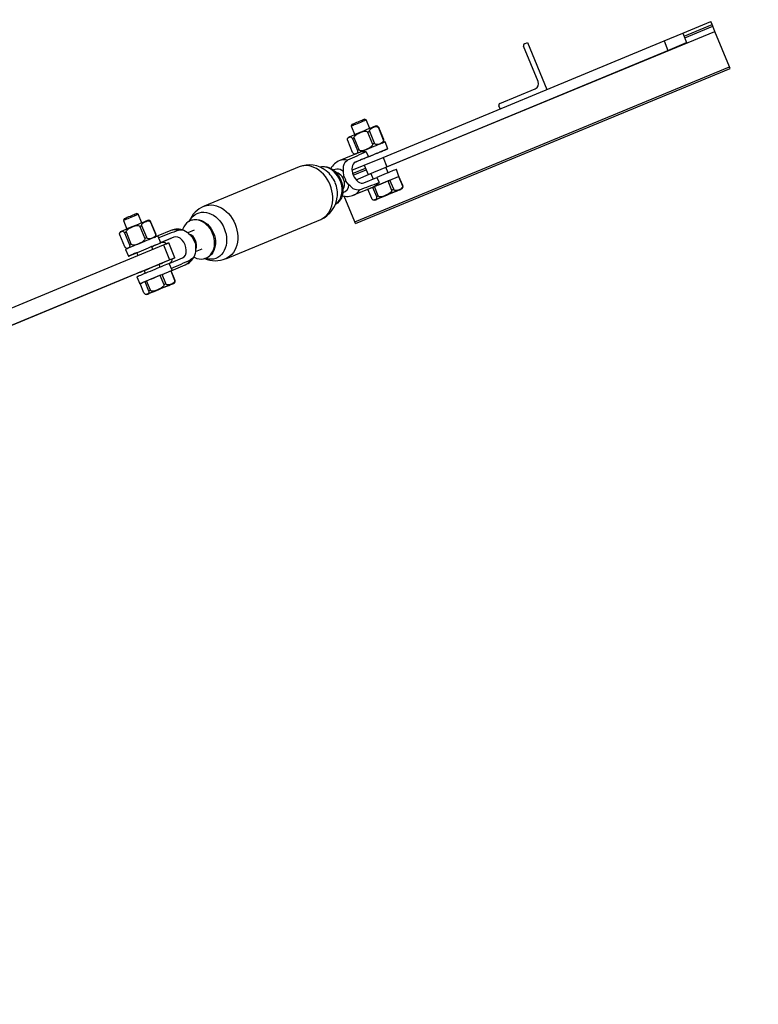
# Model space of a CAD drawing. Units: millimetres. Extents: x 543 to 13361, y 2715 to 13335.
# Drawn here: x 11451 to 12180, y 8751 to 9723 of the extents above; entities that cross this region are included whole.
import ezdxf

# ---------------------------------------------------------------- set-up
doc = ezdxf.new("R2010")
doc.units = ezdxf.units.MM
doc.header["$LTSCALE"] = 300
doc.layers.add('THICK_LINE', color=7, linetype='Continuous', lineweight=25)

msp = doc.modelspace()

# ---------------------------------------------------------------- linework, layer by layer
at = {"color": 7, "linetype": 'Continuous', "lineweight": 25}
for p, q in [((12105.51, 9709.49), (12133.23, 9720.97)), ((12107.43, 9704.87), (12135.14, 9716.35)), ((12134.45, 9718.02), (12133.23, 9720.97)), ((12135.14, 9716.35), (12134.45, 9718.02)), ((12137.25, 9711.27), (12135.14, 9716.35)), ((12087.04, 9701.84), (12105.51, 9709.49)), ((12105.51, 9709.49), (12109.34, 9700.25)), ((12151.67, 9676.44), (12137.25, 9711.27)), ((11809.87, 9587.03), (12087.04, 9701.84)), ((11962.91, 9661.79), (11948.49, 9696.62)), ((11949.46, 9698.97), (11952.42, 9700.2)), ((11952.42, 9700.2), (11971.55, 9654)), ((12087.04, 9701.84), (12090.86, 9692.6)), ((12090.86, 9692.6), (12109.34, 9700.25)), ((11813.7, 9577.8), (12090.86, 9692.6)), ((11782.12, 9523.37), (12151.67, 9676.44)), ((11782.81, 9521.71), (12152.36, 9674.78)), ((12152.36, 9674.78), (12151.67, 9676.44)), ((11925.11, 9640.18), (11959.94, 9654.61)), ((11925.36, 9634.87), (11924.13, 9637.83)), ((11779.08, 9619.38), (11778.42, 9617.77)), ((11793.2, 9623.9), (11791.6, 9624.56)), ((11796.69, 9615.48), (11793.2, 9623.9)), ((11778.42, 9617.77), (11781.9, 9609.36)), ((11794.62, 9611.74), (11799.47, 9600.04)), ((11801.56, 9600.91), (11796.72, 9612.61)), ((11805.27, 9616.15), (11810.12, 9604.45)), ((11810.49, 9604.61), (11805.64, 9616.31)), ((11779.83, 9591.91), (11774.99, 9603.61)), ((11779.67, 9605.55), (11784.51, 9593.85)), ((11786.23, 9594.56), (11781.39, 9606.26)), ((11814.61, 9595.49), (11811.8, 9602.26)), ((11785.6, 9591.41), (11767.11, 9583.75)), ((11793.35, 9592.54), (11795.42, 9587.54)), ((11795.42, 9587.54), (11782.45, 9582.17)), ((11782.45, 9582.17), (11783.8, 9582.72)), ((11782.45, 9582.17), (11782.45, 9582.17)), ((11782.6, 9582.23), (11782.6, 9582.23)), ((11791.39, 9579.38), (11809.87, 9587.03)), ((11809.87, 9587.03), (11813.7, 9577.8)), ((11726.97, 9577.59), (11633.27, 9538.77)), ((11753.89, 9573.73), (11753.89, 9573.73)), ((11771.1, 9568.54), (11770.85, 9573.12)), ((11779.24, 9574.35), (11791.39, 9579.38)), ((11780.48, 9569.45), (11793.31, 9574.76)), ((11791.39, 9579.38), (11795.22, 9570.14)), ((11795.22, 9570.14), (11813.7, 9577.8)), ((11797.72, 9571.18), (11800.02, 9565.63)), ((11814.8, 9571.75), (11812.5, 9577.3)), ((11825.54, 9568.27), (11823.03, 9575.16)), ((11776.27, 9560.04), (11773.2, 9563.45)), ((11790.87, 9561.84), (11803.84, 9567.21)), ((11801.29, 9558.22), (11814.52, 9563.7)), ((11803.84, 9567.21), (11805.91, 9562.21)), ((11814.52, 9563.7), (11818.29, 9554.62)), ((11816.62, 9564.57), (11825.17, 9568.11)), ((11820.38, 9555.48), (11816.62, 9564.57)), ((11825.17, 9568.11), (11828.93, 9559.03)), ((11829.31, 9559.18), (11825.54, 9568.27)), ((11781.14, 9549.87), (11799.63, 9557.53)), ((11793.83, 9555.13), (11793.83, 9555.13)), ((11794.89, 9555.57), (11799.57, 9557.51)), ((11798.65, 9546.48), (11794.89, 9555.57)), ((11799.57, 9557.51), (11803.33, 9548.42)), ((11805.05, 9549.13), (11801.29, 9558.22)), ((11764.71, 9547.57), (11764.71, 9547.57)), ((11782.12, 9523.37), (11771.6, 9548.78)), ((11568.47, 9530.81), (11566.86, 9531.48)), ((11554.35, 9526.29), (11553.69, 9524.69)), ((11553.69, 9524.69), (11557.17, 9516.28)), ((11571.95, 9522.4), (11568.47, 9530.81)), ((11580.54, 9523.07), (11585.39, 9511.37)), ((11585.76, 9511.52), (11580.91, 9523.22)), ((11620.7, 9524.91), (11619.88, 9524.57)), ((11654.7, 9487.04), (11748.4, 9525.85)), ((11782.81, 9521.71), (11782.12, 9523.37)), ((11554.93, 9512.46), (11559.78, 9500.76)), ((11561.5, 9501.47), (11556.65, 9513.18)), ((11569.89, 9518.66), (11574.74, 9506.96)), ((11576.83, 9507.82), (11571.98, 9519.53)), ((11600.53, 9514.75), (11587.84, 9509.5)), ((11623.71, 9515.33), (11617.27, 9512.67)), ((11555.1, 9498.82), (11550.25, 9510.52)), ((11581.65, 9498.99), (11590.79, 9502.78)), ((11590.79, 9502.78), (11587.84, 9509.5)), ((11603.65, 9508.11), (11589.45, 9502.23)), ((11603.65, 9508.11), (11590.79, 9502.78)), ((11604.62, 9487.95), (11598.5, 9502.73)), ((11619.5, 9510.43), (11622.7, 9507.07)), ((11624.81, 9501.99), (11622.7, 9507.07)), ((11624.81, 9501.99), (11624.92, 9497.35)), ((11416.56, 9427.37), (11593.2, 9500.53)), ((11555.83, 9496.24), (11558.64, 9489.46)), ((11566.87, 9492.87), (11568.01, 9490.1)), ((11582.8, 9496.22), (11581.65, 9498.99)), ((11593.2, 9500.53), (11599.33, 9485.75)), ((11624.95, 9494.2), (11631.36, 9496.86)), ((11422.68, 9412.58), (11599.33, 9485.75)), ((11599.06, 9482.39), (11612.07, 9487.78)), ((11601.87, 9475.62), (11599.06, 9482.39)), ((11636.01, 9487.96), (11636.01, 9487.96)), ((11574.14, 9475.32), (11575.28, 9472.55)), ((11590.07, 9478.67), (11588.92, 9481.44)), ((11591.88, 9471.48), (11600.44, 9475.03)), ((11600.44, 9475.03), (11604.2, 9465.94)), ((11600.81, 9475.18), (11614.56, 9480.87)), ((11604.57, 9466.1), (11600.81, 9475.18)), ((11563.73, 9471.01), (11415.51, 9409.61)), ((11567.06, 9469.14), (11569.86, 9462.36)), ((11570.15, 9462.48), (11574.83, 9464.42)), ((11574.83, 9464.42), (11578.6, 9455.34)), ((11576.55, 9465.13), (11589.79, 9470.62)), ((11580.32, 9456.05), (11576.55, 9465.13)), ((11589.79, 9470.62), (11593.55, 9461.53)), ((11595.65, 9462.4), (11591.88, 9471.48)), ((11573.92, 9453.4), (11570.15, 9462.48))]:
    msp.add_line(p, q, dxfattribs=at)
at = {"color": 8, "linetype": 'Continuous', "lineweight": 25}
for p, q in [((12106.74, 9706.54), (12134.45, 9718.02)), ((11812.5, 9577.3), (12137.25, 9711.27)), ((11779.87, 9571.15), (11792.62, 9576.42)), ((11783.41, 9564.71), (11797.72, 9571.18))]:
    msp.add_line(p, q, dxfattribs=at)
at = {"color": 7, "linetype": 'Continuous', "lineweight": 25, "flags": 128}
for points in [[(11791.51, 9623.19), (11790.36, 9622.72), (11789, 9622.16), (11787.49, 9621.53), (11785.91, 9620.88), (11784.32, 9620.22), (11782.79, 9619.59), (11781.41, 9619.01), (11780.24, 9618.53), (11779.33, 9618.15), (11778.71, 9617.9), (11778.44, 9617.78), (11778.42, 9617.77)], [(11790.16, 9623.97), (11789.11, 9623.53), (11787.86, 9623.01), (11786.47, 9622.44), (11785.02, 9621.84), (11783.59, 9621.24), (11782.25, 9620.69), (11781.08, 9620.2), (11780.14, 9619.81), (11779.48, 9619.54), (11779.13, 9619.4), (11779.08, 9619.38)], [(11791.6, 9624.56), (11791.44, 9624.49), (11790.95, 9624.29), (11790.16, 9623.97)], [(11793.2, 9623.9), (11793.19, 9623.89), (11792.96, 9623.8), (11792.38, 9623.56), (11791.51, 9623.19)], [(11802.23, 9617.78), (11802.15, 9617.75), (11801.6, 9617.52), (11800.6, 9617.1), (11799.26, 9616.55), (11797.6, 9615.86), (11795.53, 9615), (11793.13, 9614.01), (11790.51, 9612.93), (11787.85, 9611.82), (11785.3, 9610.77), (11783, 9609.82), (11781.05, 9609.01), (11779.38, 9608.31), (11777.96, 9607.73), (11776.94, 9607.3), (11776.42, 9607.09), (11776.43, 9607.09)], [(11781.39, 9606.26), (11781.3, 9606.67), (11781.34, 9607.08), (11781.61, 9607.73), (11782.42, 9608.68), (11783.93, 9609.77), (11785.62, 9610.65), (11788.26, 9611.76), (11790.14, 9612.37), (11792.26, 9612.73), (11793.08, 9612.69), (11793.87, 9612.47), (11794.28, 9612.21), (11794.58, 9611.83), (11794.62, 9611.74)], [(11796.72, 9612.61), (11796.46, 9612.5), (11796.2, 9612.4), (11795.94, 9612.29), (11795.68, 9612.18), (11795.42, 9612.07), (11795.16, 9611.96), (11794.89, 9611.85), (11794.62, 9611.74)], [(11796.72, 9612.61), (11796.6, 9613.01), (11796.58, 9613.39), (11796.69, 9613.97), (11797.13, 9614.77), (11798.06, 9615.63), (11799.12, 9616.24), (11800.82, 9616.96), (11802.06, 9617.31), (11803.5, 9617.38), (11804.07, 9617.25), (11804.66, 9616.94), (11804.97, 9616.64), (11805.23, 9616.24), (11805.27, 9616.15)], [(11805.64, 9616.31), (11805.61, 9616.3), (11805.58, 9616.28), (11805.54, 9616.27), (11805.5, 9616.25), (11805.45, 9616.23), (11805.39, 9616.2), (11805.34, 9616.18), (11805.27, 9616.15)], [(11774.99, 9603.61), (11774.85, 9604), (11774.78, 9604.36), (11774.75, 9604.89), (11774.9, 9605.56), (11775.33, 9606.2), (11775.88, 9606.62), (11776.81, 9607.01), (11777.51, 9607.14), (11778.38, 9606.98), (11778.76, 9606.76), (11779.16, 9606.38), (11779.41, 9606.05), (11779.63, 9605.63), (11779.67, 9605.55)], [(11781.39, 9606.26), (11781.16, 9606.17), (11780.94, 9606.07), (11780.72, 9605.98), (11780.5, 9605.89), (11780.29, 9605.8), (11780.08, 9605.72), (11779.87, 9605.63), (11779.67, 9605.55)], [(11811.8, 9602.26), (11811.69, 9602.21), (11811.25, 9602.03), (11810.5, 9601.72), (11809.45, 9601.29), (11808.13, 9600.74), (11806.55, 9600.09), (11804.76, 9599.34), (11802.78, 9598.52), (11800.66, 9597.65), (11798.44, 9596.73), (11796.17, 9595.78), (11793.88, 9594.84), (11791.64, 9593.91), (11789.49, 9593.02), (11787.46, 9592.18), (11785.6, 9591.41)], [(11799.47, 9600.04), (11799.56, 9599.63), (11799.52, 9599.22), (11799.25, 9598.57), (11798.44, 9597.62), (11796.93, 9596.54), (11795.24, 9595.65), (11792.6, 9594.55), (11790.72, 9593.93), (11788.6, 9593.57), (11787.78, 9593.61), (11786.98, 9593.83), (11786.58, 9594.09), (11786.27, 9594.47), (11786.23, 9594.56)], [(11801.56, 9600.91), (11801.31, 9600.8), (11801.05, 9600.7), (11800.79, 9600.59), (11800.53, 9600.48), (11800.27, 9600.37), (11800, 9600.26), (11799.74, 9600.15), (11799.47, 9600.04)], [(11810.12, 9604.45), (11810.23, 9604.05), (11810.26, 9603.67), (11810.15, 9603.09), (11809.7, 9602.29), (11808.77, 9601.43), (11807.71, 9600.82), (11806.01, 9600.1), (11804.77, 9599.75), (11803.34, 9599.68), (11802.76, 9599.81), (11802.18, 9600.12), (11801.86, 9600.42), (11801.6, 9600.82), (11801.56, 9600.91)], [(11810.49, 9604.61), (11810.46, 9604.59), (11810.43, 9604.58), (11810.39, 9604.56), (11810.35, 9604.54), (11810.3, 9604.52), (11810.24, 9604.5), (11810.18, 9604.48), (11810.12, 9604.45)], [(11784.51, 9593.85), (11784.65, 9593.46), (11784.72, 9593.09), (11784.75, 9592.57), (11784.61, 9591.89), (11784.18, 9591.25), (11783.62, 9590.84), (11782.69, 9590.44), (11781.99, 9590.32), (11781.12, 9590.47), (11780.74, 9590.69), (11780.34, 9591.08), (11780.09, 9591.4), (11779.87, 9591.82), (11779.83, 9591.91)], [(11786.23, 9594.56), (11786.01, 9594.46), (11785.79, 9594.37), (11785.57, 9594.28), (11785.35, 9594.19), (11785.14, 9594.1), (11784.92, 9594.02), (11784.72, 9593.93), (11784.51, 9593.85)], [(11795.42, 9587.54), (11797.7, 9588.48), (11799.99, 9589.43), (11802.25, 9590.37), (11804.44, 9591.27), (11806.5, 9592.13), (11808.41, 9592.92), (11810.11, 9593.63), (11811.58, 9594.23), (11812.79, 9594.73), (11813.7, 9595.11), (11814.3, 9595.36), (11814.59, 9595.48), (11814.54, 9595.46), (11814.17, 9595.3), (11813.48, 9595.02), (11812.48, 9594.6), (11811.2, 9594.07), (11809.66, 9593.44), (11807.89, 9592.71), (11806.38, 9592.08)], [(11770.85, 9573.12), (11770.72, 9576.17), (11770.94, 9578.25), (11771.46, 9580.17), (11772.22, 9581.75), (11773.26, 9583.05), (11774.81, 9584.12)], [(11791.6, 9585.96), (11790.56, 9585.52), (11788.67, 9584.74), (11786.98, 9584.04), (11785.53, 9583.44), (11784.34, 9582.95), (11783.45, 9582.58), (11782.87, 9582.34), (11782.62, 9582.23), (11782.69, 9582.26), (11783.08, 9582.43), (11783.8, 9582.72)], [(11747.71, 9577.44), (11747.94, 9577.51), (11749.99, 9577.87), (11752.11, 9577.89), (11754.26, 9577.57), (11756.41, 9576.9), (11758.53, 9575.91), (11760.56, 9574.61), (11762.48, 9573.02), (11764.25, 9571.17), (11765.84, 9569.1), (11767.22, 9566.84), (11768.37, 9564.43)], [(11823.03, 9575.16), (11823, 9575.15), (11822.72, 9575.03), (11822.12, 9574.79), (11821.21, 9574.41), (11820, 9573.91), (11818.53, 9573.3), (11816.83, 9572.59), (11814.92, 9571.8), (11812.85, 9570.95), (11810.67, 9570.04), (11808.4, 9569.1), (11806.11, 9568.16), (11803.84, 9567.21)], [(11768.37, 9564.43), (11769.26, 9561.91), (11769.89, 9559.34), (11770.23, 9556.75), (11770.28, 9554.19), (11770.05, 9551.71), (11769.53, 9549.35), (11768.74, 9547.15), (11767.69, 9545.16), (11766.39, 9543.41), (11764.88, 9541.92), (11763.17, 9540.74), (11763.05, 9540.67)], [(11786.85, 9555.06), (11785.42, 9554.74), (11783.83, 9554.81), (11782.22, 9555.25), (11780.55, 9556.09), (11778.94, 9557.25), (11777.35, 9558.76), (11776.27, 9560.04)], [(11799.63, 9557.53), (11801.49, 9558.3), (11803.52, 9559.14), (11805.68, 9560.04), (11807.92, 9560.96), (11810.2, 9561.91), (11812.47, 9562.85), (11814.69, 9563.77), (11816.81, 9564.65), (11818.79, 9565.47), (11820.58, 9566.21), (11822.16, 9566.86), (11823.49, 9567.41), (11824.53, 9567.85), (11825.28, 9568.16), (11825.72, 9568.34), (11825.83, 9568.38), (11825.61, 9568.29), (11825.54, 9568.27)], [(11814.52, 9563.7), (11814.79, 9563.81), (11815.06, 9563.92), (11815.32, 9564.03), (11815.58, 9564.14), (11815.84, 9564.25), (11816.1, 9564.36), (11816.36, 9564.46), (11816.62, 9564.57)], [(11825.17, 9568.11), (11825.24, 9568.14), (11825.29, 9568.16), (11825.35, 9568.19), (11825.4, 9568.21), (11825.44, 9568.22), (11825.48, 9568.24), (11825.51, 9568.25), (11825.54, 9568.27)], [(11794.89, 9555.57), (11794.38, 9555.36), (11793.94, 9555.18), (11793.83, 9555.13), (11794.05, 9555.22), (11794.58, 9555.44), (11795.43, 9555.79), (11796.57, 9556.26), (11797.98, 9556.85), (11799.63, 9557.53)], [(11799.57, 9557.51), (11799.77, 9557.59), (11799.98, 9557.68), (11800.19, 9557.76), (11800.4, 9557.85), (11800.62, 9557.94), (11800.84, 9558.03), (11801.06, 9558.12), (11801.29, 9558.22)], [(11802.06, 9545.01), (11802.12, 9545.03), (11802.64, 9545.25), (11803.66, 9545.67), (11805.08, 9546.26), (11806.75, 9546.95), (11808.71, 9547.76), (11811, 9548.71), (11813.55, 9549.77), (11816.22, 9550.87), (11818.83, 9551.96), (11821.23, 9552.95), (11823.3, 9553.81), (11824.97, 9554.5), (11826.3, 9555.05), (11827.3, 9555.46), (11827.85, 9555.69), (11827.88, 9555.7), (11827.35, 9555.48), (11826.33, 9555.06), (11824.92, 9554.48), (11823.24, 9553.78), (11821.29, 9552.97), (11818.99, 9552.02), (11816.44, 9550.97)], [(11818.29, 9554.62), (11818.38, 9554.21), (11818.34, 9553.8), (11818.07, 9553.15), (11817.26, 9552.2), (11815.74, 9551.11), (11814.05, 9550.23), (11811.42, 9549.12), (11809.54, 9548.51), (11807.42, 9548.15), (11806.6, 9548.18), (11805.8, 9548.41), (11805.39, 9548.67), (11805.09, 9549.05), (11805.05, 9549.13)], [(11818.29, 9554.62), (11818.55, 9554.73), (11818.82, 9554.84), (11819.08, 9554.95), (11819.35, 9555.06), (11819.61, 9555.16), (11819.87, 9555.27), (11820.12, 9555.38), (11820.38, 9555.48)], [(11828.93, 9559.03), (11829.05, 9558.63), (11829.07, 9558.24), (11828.97, 9557.66), (11828.52, 9556.86), (11827.59, 9556.01), (11826.53, 9555.39), (11824.83, 9554.68), (11823.59, 9554.33), (11822.15, 9554.25), (11821.58, 9554.39), (11820.99, 9554.7), (11820.68, 9555), (11820.42, 9555.4), (11820.38, 9555.48)], [(11828.93, 9559.03), (11829, 9559.05), (11829.06, 9559.08), (11829.11, 9559.1), (11829.16, 9559.12), (11829.2, 9559.14), (11829.24, 9559.15), (11829.28, 9559.17), (11829.31, 9559.18)], [(11803.33, 9548.42), (11803.46, 9548.03), (11803.54, 9547.67), (11803.57, 9547.14), (11803.42, 9546.47), (11802.99, 9545.83), (11802.43, 9545.41), (11801.51, 9545.02), (11800.8, 9544.89), (11799.93, 9545.05), (11799.56, 9545.27), (11799.15, 9545.65), (11798.91, 9545.98), (11798.69, 9546.4), (11798.65, 9546.48)], [(11803.33, 9548.42), (11803.53, 9548.51), (11803.74, 9548.59), (11803.95, 9548.68), (11804.16, 9548.77), (11804.38, 9548.86), (11804.6, 9548.95), (11804.82, 9549.04), (11805.05, 9549.13)], [(11813.78, 9549.86), (11811.17, 9548.78), (11808.77, 9547.79), (11806.7, 9546.93), (11805.03, 9546.24)], [(11565.43, 9530.88), (11564.38, 9530.45), (11563.13, 9529.93), (11561.74, 9529.35), (11560.29, 9528.75), (11558.86, 9528.16), (11557.52, 9527.6), (11556.35, 9527.12), (11555.4, 9526.73), (11554.74, 9526.45), (11554.4, 9526.31), (11554.35, 9526.29)], [(11566.86, 9531.48), (11566.71, 9531.41), (11566.22, 9531.21), (11565.43, 9530.88)], [(11577.5, 9524.7), (11577.42, 9524.66), (11576.86, 9524.43), (11575.86, 9524.02), (11574.53, 9523.47), (11572.86, 9522.78), (11570.79, 9521.92), (11568.39, 9520.92), (11565.78, 9519.84), (11563.12, 9518.74), (11560.57, 9517.68), (11558.27, 9516.73), (11556.32, 9515.92), (11554.64, 9515.23), (11553.23, 9514.64), (11552.21, 9514.22), (11551.69, 9514), (11551.7, 9514.01)], [(11566.77, 9530.11), (11565.63, 9529.64), (11564.27, 9529.07), (11562.76, 9528.45), (11561.17, 9527.79), (11559.58, 9527.13), (11558.06, 9526.5), (11556.68, 9525.93), (11555.51, 9525.44), (11554.59, 9525.06), (11553.98, 9524.81), (11553.7, 9524.7), (11553.69, 9524.69)], [(11568.47, 9530.81), (11568.46, 9530.81), (11568.22, 9530.71), (11567.65, 9530.47), (11566.77, 9530.11)], [(11571.98, 9519.53), (11571.87, 9519.92), (11571.85, 9520.31), (11571.95, 9520.89), (11572.4, 9521.69), (11573.33, 9522.54), (11574.39, 9523.16), (11576.09, 9523.88), (11577.33, 9524.22), (11578.76, 9524.3), (11579.34, 9524.16), (11579.92, 9523.85), (11580.24, 9523.56), (11580.5, 9523.15), (11580.54, 9523.07)], [(11580.91, 9523.22), (11580.88, 9523.21), (11580.85, 9523.2), (11580.81, 9523.18), (11580.76, 9523.16), (11580.72, 9523.14), (11580.66, 9523.12), (11580.6, 9523.1), (11580.54, 9523.07)], [(11641.77, 9511.99), (11640.63, 9514.4), (11639.24, 9516.66), (11637.66, 9518.74), (11635.88, 9520.59), (11633.97, 9522.17), (11631.93, 9523.48), (11629.82, 9524.47), (11627.67, 9525.13), (11625.51, 9525.46), (11623.39, 9525.44), (11621.34, 9525.07), (11619.41, 9524.36), (11617.62, 9523.33), (11616.01, 9521.99), (11614.6, 9520.37), (11613.42, 9518.49), (11612.5, 9516.4), (11612.17, 9515.42)], [(11550.25, 9510.52), (11550.12, 9510.91), (11550.04, 9511.28), (11550.02, 9511.8), (11550.16, 9512.48), (11550.59, 9513.12), (11551.15, 9513.53), (11552.08, 9513.93), (11552.78, 9514.05), (11553.65, 9513.9), (11554.02, 9513.68), (11554.43, 9513.29), (11554.67, 9512.97), (11554.9, 9512.55), (11554.93, 9512.46)], [(11556.65, 9513.18), (11556.43, 9513.08), (11556.21, 9512.99), (11555.99, 9512.9), (11555.77, 9512.81), (11555.56, 9512.72), (11555.34, 9512.63), (11555.14, 9512.55), (11554.93, 9512.46)], [(11556.65, 9513.18), (11556.56, 9513.58), (11556.6, 9514), (11556.87, 9514.64), (11557.68, 9515.59), (11559.2, 9516.68), (11560.89, 9517.57), (11563.52, 9518.67), (11565.4, 9519.28), (11567.53, 9519.64), (11568.34, 9519.61), (11569.14, 9519.39), (11569.55, 9519.13), (11569.85, 9518.74), (11569.89, 9518.66)], [(11571.98, 9519.53), (11571.73, 9519.42), (11571.47, 9519.31), (11571.21, 9519.21), (11570.95, 9519.1), (11570.69, 9518.99), (11570.42, 9518.88), (11570.16, 9518.77), (11569.89, 9518.66)], [(11585.76, 9511.52), (11585.73, 9511.51), (11585.7, 9511.49), (11585.66, 9511.48), (11585.61, 9511.46), (11585.56, 9511.44), (11585.51, 9511.42), (11585.45, 9511.39), (11585.39, 9511.37)], [(11608.23, 9515.12), (11609.81, 9515.49), (11611.5, 9515.48), (11613.25, 9515.07), (11615, 9514.29), (11616.73, 9513.14), (11618.37, 9511.68), (11619.5, 9510.43)], [(11623.26, 9488.64), (11624.19, 9488.18), (11626.32, 9487.35), (11628.48, 9486.85), (11630.63, 9486.7), (11632.71, 9486.89), (11634.71, 9487.43), (11636.57, 9488.3), (11638.28, 9489.49), (11639.79, 9490.97), (11641.09, 9492.72), (11642.14, 9494.72), (11642.93, 9496.91), (11643.45, 9499.27), (11643.69, 9501.75), (11643.63, 9504.31), (11643.29, 9506.9), (11642.67, 9509.48), (11641.77, 9511.99)], [(11587.84, 9509.5), (11587.72, 9509.45), (11587.29, 9509.27), (11586.54, 9508.96), (11585.49, 9508.52), (11584.17, 9507.97), (11582.59, 9507.32), (11580.79, 9506.58), (11578.82, 9505.76), (11576.69, 9504.88), (11574.48, 9503.96), (11572.2, 9503.02), (11569.92, 9502.07), (11567.68, 9501.15), (11565.52, 9500.25), (11563.5, 9499.41), (11561.64, 9498.64), (11559.99, 9497.96), (11558.58, 9497.37), (11557.44, 9496.9), (11556.59, 9496.55), (11556.05, 9496.33), (11555.84, 9496.24), (11555.83, 9496.24)], [(11566.87, 9492.87), (11566.74, 9492.82), (11564.84, 9492.03), (11563.13, 9491.32), (11561.66, 9490.72), (11560.46, 9490.22), (11559.55, 9489.84), (11558.94, 9489.59), (11558.66, 9489.47), (11558.71, 9489.49), (11559.08, 9489.65), (11559.77, 9489.93), (11560.77, 9490.35), (11562.05, 9490.88), (11563.59, 9491.51), (11565.35, 9492.24), (11567.31, 9493.05), (11569.41, 9493.93), (11571.63, 9494.84), (11573.9, 9495.79), (11576.19, 9496.73), (11578.45, 9497.67), (11580.63, 9498.57), (11582.69, 9499.42), (11584.58, 9500.21), (11586.27, 9500.91), (11587.72, 9501.51), (11588.9, 9502), (11589.79, 9502.37), (11590.37, 9502.61), (11590.63, 9502.71), (11590.56, 9502.69), (11590.16, 9502.52), (11589.45, 9502.23), (11589.45, 9502.23)], [(11574.74, 9506.96), (11574.83, 9506.55), (11574.79, 9506.14), (11574.52, 9505.49), (11573.71, 9504.54), (11572.19, 9503.45), (11570.5, 9502.56), (11567.87, 9501.46), (11565.99, 9500.85), (11563.87, 9500.49), (11563.05, 9500.52), (11562.25, 9500.75), (11561.84, 9501.01), (11561.54, 9501.39), (11561.5, 9501.47)], [(11576.83, 9507.82), (11576.58, 9507.72), (11576.32, 9507.61), (11576.06, 9507.5), (11575.8, 9507.4), (11575.54, 9507.29), (11575.27, 9507.18), (11575.01, 9507.07), (11574.74, 9506.96)], [(11585.39, 9511.37), (11585.5, 9510.97), (11585.52, 9510.58), (11585.42, 9510), (11584.97, 9509.2), (11584.04, 9508.35), (11582.98, 9507.73), (11581.28, 9507.01), (11580.04, 9506.67), (11578.61, 9506.59), (11578.03, 9506.73), (11577.45, 9507.04), (11577.13, 9507.34), (11576.87, 9507.74), (11576.83, 9507.82)], [(11593.2, 9500.53), (11594.85, 9501.21), (11596.21, 9501.78), (11597.27, 9502.22), (11598.01, 9502.52), (11598.41, 9502.69), (11598.5, 9502.73)], [(11622.7, 9507.07), (11624.02, 9504.42), (11624.81, 9501.99)], [(11559.78, 9500.76), (11559.92, 9500.37), (11559.99, 9500.01), (11560.02, 9499.48), (11559.87, 9498.81), (11559.44, 9498.17), (11558.89, 9497.75), (11557.96, 9497.36), (11557.26, 9497.23), (11556.39, 9497.39), (11556.01, 9497.61), (11555.6, 9497.99), (11555.36, 9498.32), (11555.14, 9498.74), (11555.1, 9498.82)], [(11561.5, 9501.47), (11561.28, 9501.38), (11561.05, 9501.29), (11560.83, 9501.2), (11560.62, 9501.11), (11560.4, 9501.02), (11560.19, 9500.93), (11559.99, 9500.85), (11559.78, 9500.76)], [(11581.65, 9498.99), (11581.74, 9499.03), (11582.02, 9499.15), (11581.95, 9499.12), (11581.54, 9498.95), (11580.81, 9498.65), (11580.14, 9498.37)], [(11624.92, 9497.35), (11624.96, 9494.26), (11624.64, 9492.11), (11624.02, 9490.18), (11623.13, 9488.53), (11621.98, 9487.19), (11620.27, 9486.06)], [(11599.06, 9482.39), (11599.05, 9482.39), (11598.79, 9482.28), (11598.21, 9482.04), (11597.32, 9481.67), (11596.14, 9481.18), (11594.69, 9480.58), (11593, 9479.88), (11591.11, 9479.1), (11589.05, 9478.25), (11586.87, 9477.34), (11584.61, 9476.41), (11582.32, 9475.46), (11580.05, 9474.52), (11577.83, 9473.6), (11575.73, 9472.73), (11573.77, 9471.92), (11572.01, 9471.19), (11570.47, 9470.55), (11569.19, 9470.02), (11568.19, 9469.61), (11567.5, 9469.32), (11567.13, 9469.17), (11567.06, 9469.14)], [(11574.46, 9475.45), (11576.05, 9476.11), (11577.81, 9476.84), (11579.68, 9477.61), (11581.61, 9478.41), (11583.53, 9479.21), (11585.39, 9479.98), (11587.14, 9480.7), (11588.71, 9481.36), (11590.07, 9481.92), (11591.17, 9482.37), (11591.97, 9482.71), (11592.46, 9482.91), (11592.61, 9482.97), (11592.43, 9482.9), (11591.92, 9482.68), (11591.09, 9482.34), (11589.97, 9481.88), (11588.92, 9481.44)], [(11599.33, 9485.75), (11600.97, 9486.43), (11602.33, 9487), (11603.39, 9487.43), (11604.13, 9487.74), (11604.54, 9487.91), (11604.61, 9487.94), (11604.35, 9487.83), (11603.75, 9487.58), (11602.83, 9487.2), (11601.6, 9486.69), (11600.08, 9486.06), (11598.29, 9485.32), (11596.25, 9484.48), (11594, 9483.54), (11591.56, 9482.53), (11588.98, 9481.47), (11588.92, 9481.44)], [(11574.14, 9475.32), (11572.61, 9474.68), (11570.11, 9473.65), (11567.77, 9472.68), (11565.63, 9471.79), (11563.73, 9471.01)], [(11570.15, 9462.48), (11569.98, 9462.41), (11569.87, 9462.36), (11570.08, 9462.45), (11570.62, 9462.68), (11571.47, 9463.03), (11572.61, 9463.5), (11574.02, 9464.08), (11575.67, 9464.77), (11577.53, 9465.54), (11579.56, 9466.38), (11581.71, 9467.27), (11583.95, 9468.2), (11586.23, 9469.14), (11588.51, 9470.09), (11590.73, 9471), (11592.85, 9471.88), (11594.83, 9472.7), (11596.62, 9473.45), (11598.2, 9474.1), (11599.52, 9474.65), (11600.57, 9475.08), (11601.32, 9475.39), (11601.75, 9475.57), (11601.86, 9475.62), (11601.65, 9475.53), (11601.11, 9475.31), (11600.81, 9475.18)], [(11574.14, 9475.32), (11572.98, 9474.84), (11571.89, 9474.39), (11571.08, 9474.05), (11570.6, 9473.85), (11570.44, 9473.79), (11570.62, 9473.86), (11571.14, 9474.07), (11571.97, 9474.42), (11573.09, 9474.88), (11574.46, 9475.45)], [(11600.44, 9475.03), (11600.5, 9475.05), (11600.56, 9475.08), (11600.62, 9475.1), (11600.66, 9475.12), (11600.71, 9475.14), (11600.75, 9475.16), (11600.78, 9475.17), (11600.81, 9475.18)], [(11574.83, 9464.42), (11575.04, 9464.51), (11575.24, 9464.59), (11575.45, 9464.68), (11575.67, 9464.77), (11575.89, 9464.86), (11576.11, 9464.95), (11576.33, 9465.04), (11576.55, 9465.13)], [(11604.2, 9465.94), (11604.32, 9465.54), (11604.34, 9465.16), (11604.23, 9464.58), (11603.79, 9463.78), (11602.86, 9462.92), (11601.79, 9462.31), (11600.09, 9461.59), (11598.86, 9461.25), (11597.42, 9461.17), (11596.84, 9461.3), (11596.26, 9461.61), (11595.94, 9461.91), (11595.68, 9462.31), (11595.65, 9462.4)], [(11604.2, 9465.94), (11604.27, 9465.97), (11604.32, 9465.99), (11604.38, 9466.02), (11604.43, 9466.04), (11604.47, 9466.05), (11604.51, 9466.07), (11604.54, 9466.08), (11604.57, 9466.1)], [(11578.6, 9455.34), (11578.73, 9454.95), (11578.81, 9454.58), (11578.83, 9454.06), (11578.69, 9453.38), (11578.26, 9452.74), (11577.7, 9452.33), (11576.77, 9451.93), (11576.07, 9451.81), (11575.2, 9451.96), (11574.83, 9452.18), (11574.42, 9452.57), (11574.18, 9452.9), (11573.95, 9453.31), (11573.92, 9453.4)], [(11577.33, 9451.93), (11577.39, 9451.95), (11577.91, 9452.17), (11578.93, 9452.59), (11580.35, 9453.17), (11582.02, 9453.87), (11583.97, 9454.68), (11586.27, 9455.63), (11588.82, 9456.68), (11591.48, 9457.79), (11594.1, 9458.87), (11596.5, 9459.87), (11598.57, 9460.72), (11600.23, 9461.41), (11601.57, 9461.96), (11602.57, 9462.38), (11603.12, 9462.61), (11603.14, 9462.62), (11602.62, 9462.4), (11601.6, 9461.98), (11600.19, 9461.39), (11598.51, 9460.7), (11596.56, 9459.89), (11594.26, 9458.94), (11591.71, 9457.88), (11591.71, 9457.88)], [(11578.6, 9455.34), (11578.8, 9455.42), (11579.01, 9455.51), (11579.22, 9455.59), (11579.43, 9455.68), (11579.65, 9455.77), (11579.87, 9455.86), (11580.09, 9455.96), (11580.32, 9456.05)], [(11589.05, 9456.78), (11586.43, 9455.7), (11584.03, 9454.7), (11581.96, 9453.85), (11580.3, 9453.15)], [(11593.55, 9461.53), (11593.64, 9461.12), (11593.61, 9460.71), (11593.33, 9460.07), (11592.52, 9459.11), (11591.01, 9458.03), (11589.32, 9457.14), (11586.68, 9456.04), (11584.8, 9455.42), (11582.68, 9455.06), (11581.86, 9455.1), (11581.07, 9455.32), (11580.66, 9455.58), (11580.36, 9455.96), (11580.32, 9456.05)], [(11593.55, 9461.53), (11593.82, 9461.64), (11594.09, 9461.75), (11594.35, 9461.86), (11594.61, 9461.97), (11594.87, 9462.08), (11595.13, 9462.19), (11595.39, 9462.29), (11595.65, 9462.4)]]:
    msp.add_lwpolyline(points, dxfattribs=at)
at = {"color": 8, "linetype": 'Continuous', "lineweight": 25, "flags": 128}
for points in [[(11804.3, 9591.22), (11803.15, 9590.74), (11801.8, 9590.18), (11800.29, 9589.55), (11798.7, 9588.9), (11797.11, 9588.24), (11795.59, 9587.61), (11794.21, 9587.04), (11793.03, 9586.55), (11792.12, 9586.17), (11791.51, 9585.92), (11791.23, 9585.8), (11791.3, 9585.83), (11791.6, 9585.96)], [(11757.62, 9559.98), (11756.29, 9562.82), (11754.73, 9565.52), (11752.96, 9568.06), (11751, 9570.38), (11748.86, 9572.47), (11746.59, 9574.3), (11744.2, 9575.85), (11741.74, 9577.09), (11739.22, 9578.01), (11736.68, 9578.61), (11734.15, 9578.86), (11731.67, 9578.78), (11729.27, 9578.35), (11726.97, 9577.59)], [(11767.55, 9564.09), (11766.4, 9566.5), (11765.02, 9568.76), (11763.43, 9570.83), (11761.66, 9572.68), (11759.74, 9574.27), (11757.7, 9575.57), (11755.59, 9576.56), (11753.44, 9577.23), (11751.28, 9577.55), (11749.16, 9577.53), (11747.71, 9577.44)], [(11770.85, 9573.12), (11769.27, 9574.19), (11767.6, 9574.95), (11765.9, 9575.37), (11764.22, 9575.45), (11762.61, 9575.17), (11761.12, 9574.55), (11760.85, 9574.4)], [(11770.29, 9555.41), (11770.69, 9556.02), (11771.37, 9557.49), (11771.78, 9559.15), (11771.9, 9560.93), (11771.73, 9562.77), (11771.27, 9564.6), (11770.54, 9566.36), (11769.57, 9567.97), (11768.39, 9569.4), (11767.05, 9570.57), (11765.59, 9571.46), (11764.06, 9572.02), (11763.35, 9572.16)], [(11748.4, 9525.85), (11748.4, 9525.85), (11750.56, 9526.94), (11752.57, 9528.34), (11754.38, 9530.03), (11755.99, 9531.99), (11757.36, 9534.21), (11758.49, 9536.64), (11759.36, 9539.26), (11759.95, 9542.04), (11760.26, 9544.95), (11760.29, 9547.93), (11760.04, 9550.97), (11759.5, 9554.01), (11758.69, 9557.03), (11757.62, 9559.98)], [(11763.05, 9540.67), (11764.05, 9541.58), (11765.57, 9543.07), (11766.86, 9544.82), (11767.92, 9546.81), (11768.71, 9549.01), (11769.23, 9551.37), (11769.46, 9553.85), (11769.4, 9556.41), (11769.06, 9559), (11768.44, 9561.57), (11767.55, 9564.09)], [(11618.71, 9523.85), (11619.67, 9525.33), (11621.05, 9527.33), (11622.66, 9529.06), (11624.47, 9530.5), (11626.46, 9531.61), (11628.6, 9532.4), (11630.85, 9532.84), (11633.19, 9532.94), (11635.56, 9532.67), (11637.95, 9532.06), (11640.31, 9531.11), (11642.61, 9529.84), (11644.81, 9528.26), (11646.88, 9526.4), (11648.78, 9524.28), (11650.5, 9521.94), (11652, 9519.42), (11653.26, 9516.75)], [(11633.27, 9538.77), (11633.27, 9538.77), (11635.56, 9539.54), (11637.97, 9539.96), (11640.45, 9540.05), (11642.98, 9539.8), (11645.51, 9539.2), (11648.03, 9538.28), (11650.5, 9537.04), (11652.88, 9535.49), (11655.16, 9533.66), (11657.29, 9531.57), (11659.26, 9529.24), (11661.03, 9526.71), (11662.59, 9524.01), (11663.91, 9521.16)], [(11620.7, 9524.91), (11622.17, 9525.41), (11624.21, 9525.78), (11626.33, 9525.8), (11628.49, 9525.47), (11630.64, 9524.81), (11632.75, 9523.82), (11634.79, 9522.52), (11636.71, 9520.93), (11638.48, 9519.08), (11640.07, 9517), (11641.45, 9514.74), (11642.6, 9512.33)], [(11663.91, 9521.16), (11664.99, 9518.21), (11665.8, 9515.2), (11666.33, 9512.16), (11666.59, 9509.12), (11666.56, 9506.13), (11666.25, 9503.23), (11665.65, 9500.45), (11664.79, 9497.83), (11663.66, 9495.4), (11662.28, 9493.18), (11660.68, 9491.22), (11658.86, 9489.52), (11656.86, 9488.12), (11654.7, 9487.04), (11654.7, 9487.04)], [(11653.26, 9516.75), (11654.25, 9513.97), (11654.98, 9511.13), (11655.42, 9508.26), (11655.57, 9505.42), (11655.42, 9502.64), (11654.98, 9499.96), (11654.26, 9497.44), (11653.26, 9495.1), (11652.01, 9492.98), (11650.51, 9491.11), (11648.8, 9489.52), (11646.89, 9488.24), (11644.82, 9487.29), (11642.62, 9486.67), (11640.33, 9486.41), (11637.97, 9486.49), (11635.58, 9486.93), (11633.79, 9487.31)], [(11642.6, 9512.33), (11643.49, 9509.82), (11644.11, 9507.24), (11644.45, 9504.65), (11644.51, 9502.09), (11644.28, 9499.61), (11643.76, 9497.25), (11642.97, 9495.06), (11641.91, 9493.07), (11640.62, 9491.31), (11639.1, 9489.83), (11637.4, 9488.64), (11636.01, 9487.96)]]:
    msp.add_lwpolyline(points, dxfattribs=at)
at = {"color": 7, "linetype": 'Continuous', "lineweight": 25}
for centre, radius, start, end in [((11950.15, 9697.31), 1.8, 112.5, 202.5), ((11957.83, 9659.69), 5.5, 292.5, 22.5), ((11925.79, 9638.52), 1.8, 112.5, 202.5), ((11803.25, 9615.32), 2.67, 63.28966, 112.50001), ((11803.22, 9615.44), 2.57, 19.81799, 61.5816), ((11777.38, 9604.6), 2.67, 110.93002, 161.75322), ((11808.1, 9603.61), 2.67, 292.50001, 341.41033), ((11808.42, 9603.53), 2.33, 340.77799, 27.48849), ((11782.23, 9592.9), 2.67, 243.59489, 292.50001), ((11792.11, 9573.98), 18.61, 86.17171, 110.47574), ((11737.19, 9552.91), 26.7, 51.26686, 112.48944), ((11773.22, 9568.14), 16.76, 111.37828, 152.57442), ((11765.38, 9563.19), 7.82, 1.90533, 43.09498), ((11791.91, 9574.46), 18.61, 294.52562, 318.82874), ((11826.91, 9558.19), 2.67, 292.50001, 341.41033), ((11827.24, 9558.11), 2.33, 340.77799, 27.48849), ((11738.09, 9550.56), 26.77, 292.65193, 353.64509), ((11774.46, 9565.32), 16.83, 252.76128, 293.38996), ((11801.04, 9547.47), 2.67, 243.59489, 292.50001), ((11643.24, 9514.48), 26.26, 112.33039, 159.0917), ((11578.52, 9522.23), 2.67, 63.28966, 112.50001), ((11578.49, 9522.35), 2.57, 19.81799, 61.5816), ((11552.65, 9511.52), 2.67, 110.93002, 161.75322), ((11583.69, 9510.45), 2.33, 340.77799, 27.48849), ((11607.29, 9498.56), 17.55, 69.27826, 112.67744), ((11583.36, 9510.53), 2.67, 292.50001, 341.41033), ((11557.5, 9499.81), 2.67, 243.59489, 292.50001), ((11608.19, 9496.75), 17.11, 291.85816, 336.42762), ((11644.55, 9511.43), 26.41, 245.95526, 292.58909), ((11602.18, 9465.1), 2.67, 292.50001, 341.41033), ((11602.51, 9465.02), 2.33, 340.77799, 27.48849), ((11576.31, 9454.39), 2.67, 243.59489, 292.50001)]:
    msp.add_arc(centre, radius, start, end, dxfattribs=at)
at = {"color": 8, "linetype": 'Continuous', "lineweight": 25}
for centre, radius, start, end in [((11771.49, 9572.91), 11.69, 73.49178, 112.02095), ((11735.88, 9551.29), 28.78, 21.92395, 51.25879), ((11736.11, 9550.75), 28.77, 353.64032, 23.07936), ((11767.53, 9560.42), 8.74, 287.08362, 357.51569), ((11776.49, 9560.73), 11.82, 293.19384, 331.29341), ((11604.91, 9503.78), 11.82, 73.70742, 111.80532), ((11614.76, 9501.23), 10.89, 20.45166, 68.33555), ((11615.06, 9500.51), 10.89, 336.62936, 24.55077), ((11609.99, 9491.64), 11.69, 292.97814, 331.50911)]:
    msp.add_arc(centre, radius, start, end, dxfattribs=at)
at = {"color": 7, "linetype": 'Continuous', "lineweight": 25}
for centre, major_axis, ratio, start_param, end_param in [((11921.95, 9628.04), (274.63, 113.75), 0.061674, 2.032394, 2.110454), ((11786.66, 9572.01), (-4.21, 10.16), 0.608415, 6.283171, 9.424763), ((11921.95, 9628.04), (274.63, 113.75), 0.061674, 4.172733, 4.250793), ((11459.72, 9436.58), (300.74, 124.57), 0.056321, 1.03114, 1.104758), ((11595, 9492.62), (-4.21, 10.16), 0.608415, 5.526795, 6.283171), ((11607.86, 9497.94), (-4.21, 10.16), 0.666246, 3.141577, 6.28317), ((11595, 9492.62), (-4.21, 10.16), 0.608415, 3.141578, 3.898082), ((11459.72, 9436.58), (300.74, 124.57), 0.056321, 5.178428, 5.252047)]:
    msp.add_ellipse(centre, major_axis=major_axis, ratio=ratio, start_param=start_param, end_param=end_param, dxfattribs=at)
at = {"layer": 'THICK_LINE', "color": 7, "lineweight": 18}
msp.add_circle((8050.94, 8024.62), 5310, dxfattribs=at)

doc.saveas('drawing.dxf')
